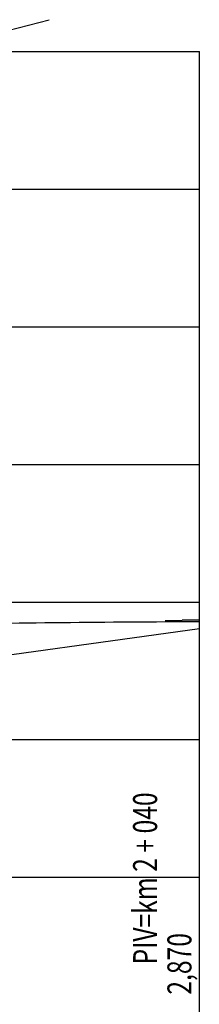
# Model space of a CAD drawing. Extents: x 16 to 970, y 15 to 609.
# Drawn here: x 738 to 764, y 162 to 305 of the extents above; entities that cross this region are included whole.
import ezdxf
from ezdxf.enums import TextEntityAlignment as Align

# ---------------------------------------------------------------- set-up
doc = ezdxf.new("R2010")
doc.units = 0
doc.header["$LTSCALE"] = 5
doc.linetypes.add('CONTINUO', pattern=[0])
for name, color, linetype in [('GRD', 12, 'CONTINUOUS'), ('MALHA', 7, 'CONTINUOUS'), ('MALHAG', 7, 'CONTINUOUS'), ('T-GREIDE', 12, 'CONTINUOUS'), ('T-TERRENO', 160, 'CONTINUOUS')]:
    doc.layers.add(name, color=color, linetype=linetype)
doc.styles.add('ROMANS', font='romans.shx', dxfattribs={"height": 1.5})

msp = doc.modelspace()

# ---------------------------------------------------------------- linework, layer by layer
at = {"layer": 'MALHA', "color": 0, "linetype": 'CONTINUO'}
msp.add_line((703.15093, 295.28332), (741.8678, 305.33339), dxfattribs=at)
at = {"layer": 'MALHAG'}
msp.add_line((763.74362, 97.73056), (763.74362, 300.73056), dxfattribs=at)
at = {"layer": 'MALHAG', "linetype": 'CONTINUOUS'}
for points in [[(83.74362, 300.73056), (763.74362, 300.73056)], [(83.74362, 280.73056), (763.74362, 280.73056)], [(83.74362, 260.73056), (763.74362, 260.73056)], [(83.74362, 240.73056), (763.74362, 240.73056)], [(83.74362, 220.73056), (763.74362, 220.73056)], [(83.74362, 200.73056), (763.74362, 200.73056)], [(83.74362, 180.73056), (763.74362, 180.73056)]]:
    msp.add_lwpolyline(points, dxfattribs=at)
at = {"layer": 'T-GREIDE', "linetype": 'CONTINUO'}
for p in [(758.74362, 218.04306), (761.24362, 218.15556)]:
    msp.add_line(p, (763.74362, 218.13056), dxfattribs=at)
msp.add_arc((774.85438, -2745.28907), 2963.16046, 90.21483859, 90.98832857, dxfattribs=at)
at = {"layer": 'T-TERRENO', "linetype": 'CONTINUO', "flags": 128}
msp.add_lwpolyline([(83.74362, 221.43056), (123.74362, 220.79056), (163.74362, 221.63056), (203.74362, 219.91056), (243.74362, 219.97056), (283.74362, 218.71056), (323.74362, 220.51056), (363.74362, 218.41056), (403.74362, 217.07056), (443.74362, 216.65056), (483.74362, 215.23056), (523.74362, 213.77056), (563.74362, 215.11056), (603.74362, 213.77056), (643.74362, 215.27056), (683.74362, 212.47056), (723.74362, 211.37056), (763.74362, 216.87056)], dxfattribs=at)

# ---------------------------------------------------------------- texts
at = {"layer": 'GRD', "style": 'ROMANS', "width": 0.75}
for s, p in [('PIV=km 2 + 040', (757.59153, 180.56948)), ('2,870', (762.59153, 168.15956))]:
    msp.add_text(s, height=3.5, rotation=90, dxfattribs=at).set_placement(p, align=Align.CENTER)

doc.saveas('drawing.dxf')
